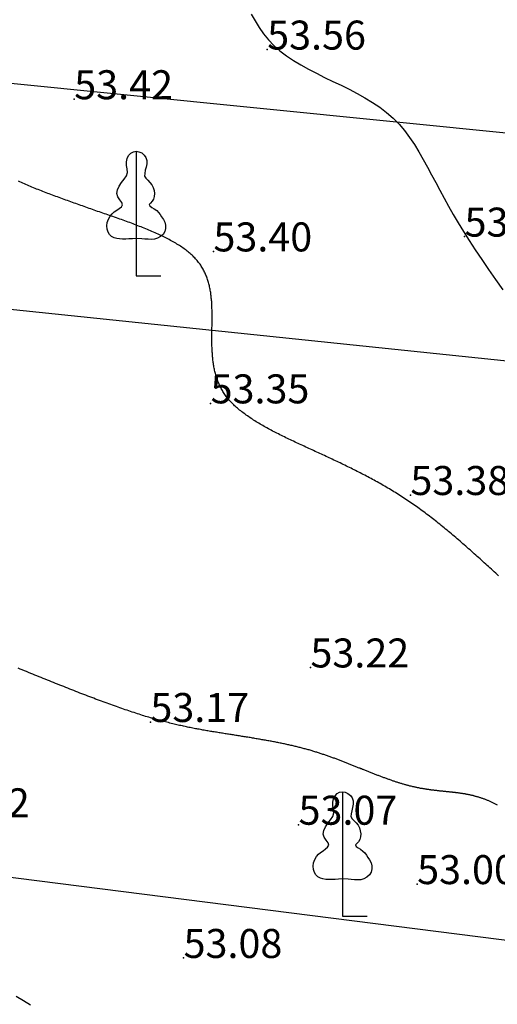
# Model space of a CAD drawing. Units: inches. Extents: x 4173 to 673724, y 1035 to 1264847.
# Drawn here: x 673177 to 673243, y 1264511 to 1264647 of the extents above; entities that cross this region are included whole.
import ezdxf

# ---------------------------------------------------------------- set-up
doc = ezdxf.new("R2010")
doc.units = ezdxf.units.IN
doc.header["$MEASUREMENT"] = 0
for name, color, linetype in [('binhdophu', 40, 'Continuous'), ('CAODO2015', 7, 'Continuous'), ('caosu', 10, 'Continuous'), ('CDDONGMUC', 20, 'Continuous'), ('minhlong_lines', 7, 'Continuous')]:
    doc.layers.add(name, color=color, linetype=linetype)

msp = doc.modelspace()

# ---------------------------------------------------------------- linework, layer by layer
at = {"layer": 'binhdophu', "color": 42}
for points in [[(673209.32, 1264647.86), (673209.83, 1264646.93), (673210.39, 1264646.02), (673211, 1264645.14), (673211.67, 1264644.31), (673212.42, 1264643.52), (673213.25, 1264642.79), (673214.16, 1264642.1), (673215.13, 1264641.45), (673216.16, 1264640.83), (673217.22, 1264640.25), (673218.32, 1264639.68), (673219.44, 1264639.12), (673220.57, 1264638.57), (673221.71, 1264638.03), (673222.83, 1264637.47), (673223.93, 1264636.9), (673225.01, 1264636.3), (673226.06, 1264635.67), (673227.06, 1264635), (673228, 1264634.28), (673228.89, 1264633.51), (673229.71, 1264632.67), (673230.46, 1264631.78), (673231.16, 1264630.83), (673231.82, 1264629.85), (673232.45, 1264628.84), (673233.04, 1264627.8), (673233.62, 1264626.74), (673234.2, 1264625.68), (673234.77, 1264624.61), (673235.34, 1264623.54), (673235.94, 1264622.45), (673236.55, 1264621.35), (673237.2, 1264620.22), (673237.88, 1264619.06), (673238.61, 1264617.86), (673239.39, 1264616.62), (673240.23, 1264615.34), (673241.13, 1264614.01), (673242.06, 1264612.64), (673243.04, 1264611.24), (673244.05, 1264609.82)], [(673243.44, 1264570.37), (673243.25, 1264570.55), (673243.05, 1264570.73), (673242.85, 1264570.91), (673242.66, 1264571.09), (673242.46, 1264571.27), (673242.26, 1264571.45), (673242.07, 1264571.63), (673241.87, 1264571.81), (673241.68, 1264571.98), (673241.48, 1264572.16), (673241.28, 1264572.34), (673241.09, 1264572.52), (673240.89, 1264572.69), (673240.69, 1264572.87), (673240.5, 1264573.05), (673240.3, 1264573.22), (673240.1, 1264573.4), (673239.9, 1264573.58), (673239.71, 1264573.75), (673239.51, 1264573.93), (673239.31, 1264574.1), (673239.11, 1264574.28), (673238.92, 1264574.45), (673238.72, 1264574.62), (673238.52, 1264574.79), (673238.32, 1264574.97), (673238.13, 1264575.14), (673237.93, 1264575.31), (673237.73, 1264575.48), (673237.53, 1264575.65), (673237.33, 1264575.82), (673237.13, 1264575.99), (673236.93, 1264576.15), (673236.73, 1264576.32), (673236.54, 1264576.49), (673236.34, 1264576.65), (673236.14, 1264576.82), (673235.94, 1264576.98), (673235.74, 1264577.14), (673235.54, 1264577.31), (673235.34, 1264577.47), (673235.13, 1264577.63), (673234.93, 1264577.79), (673234.73, 1264577.95), (673234.53, 1264578.11), (673234.33, 1264578.26), (673234.13, 1264578.42), (673233.93, 1264578.57), (673233.72, 1264578.73), (673233.52, 1264578.88), (673233.32, 1264579.03), (673233.12, 1264579.18), (673232.91, 1264579.33), (673232.71, 1264579.48), (673232.5, 1264579.63), (673232.3, 1264579.78), (673232.1, 1264579.92), (673231.89, 1264580.07), (673231.69, 1264580.21), (673231.48, 1264580.35), (673231.28, 1264580.49), (673231.07, 1264580.63), (673230.87, 1264580.77), (673230.66, 1264580.91), (673230.45, 1264581.05), (673230.25, 1264581.18), (673230.04, 1264581.32), (673229.83, 1264581.45), (673229.62, 1264581.58), (673229.42, 1264581.71), (673229.21, 1264581.84), (673229, 1264581.97), (673228.79, 1264582.1), (673228.58, 1264582.22), (673228.37, 1264582.35), (673228.16, 1264582.47), (673227.95, 1264582.59), (673227.74, 1264582.72), (673227.53, 1264582.84), (673227.32, 1264582.96), (673227.11, 1264583.08), (673226.9, 1264583.2), (673226.69, 1264583.31), (673226.48, 1264583.43), (673226.27, 1264583.55), (673226.06, 1264583.66), (673225.84, 1264583.78), (673225.63, 1264583.89), (673225.42, 1264584), (673225.21, 1264584.11), (673225, 1264584.23), (673224.78, 1264584.34), (673224.57, 1264584.45), (673224.36, 1264584.56), (673224.14, 1264584.66), (673223.93, 1264584.77), (673223.72, 1264584.88), (673223.5, 1264584.99), (673223.29, 1264585.09), (673223.08, 1264585.2), (673222.86, 1264585.3), (673222.65, 1264585.41), (673222.44, 1264585.51), (673222.22, 1264585.62), (673222.01, 1264585.72), (673221.79, 1264585.82), (673221.58, 1264585.93), (673221.36, 1264586.03), (673221.15, 1264586.13), (673220.93, 1264586.23), (673220.72, 1264586.33), (673220.5, 1264586.44), (673220.29, 1264586.54), (673220.07, 1264586.64), (673219.86, 1264586.74), (673219.64, 1264586.84), (673219.43, 1264586.94), (673219.21, 1264587.04), (673219, 1264587.14), (673218.78, 1264587.24), (673218.57, 1264587.33), (673218.35, 1264587.43), (673218.14, 1264587.53), (673217.92, 1264587.63), (673217.71, 1264587.73), (673217.49, 1264587.83), (673217.28, 1264587.93), (673217.06, 1264588.03), (673216.85, 1264588.13), (673216.63, 1264588.23), (673216.42, 1264588.32), (673216.2, 1264588.42), (673215.99, 1264588.52), (673215.78, 1264588.62), (673215.56, 1264588.72), (673215.35, 1264588.82), (673215.14, 1264588.92), (673214.93, 1264589.02), (673214.72, 1264589.12), (673214.51, 1264589.22), (673214.3, 1264589.32), (673214.09, 1264589.42), (673213.88, 1264589.52), (673213.67, 1264589.63), (673213.47, 1264589.73), (673213.26, 1264589.83), (673213.06, 1264589.93), (673212.86, 1264590.03), (673212.66, 1264590.14), (673212.46, 1264590.24), (673212.26, 1264590.34), (673212.06, 1264590.45), (673211.86, 1264590.55), (673211.67, 1264590.66), (673211.47, 1264590.76), (673211.28, 1264590.87), (673211.09, 1264590.98), (673210.9, 1264591.08), (673210.72, 1264591.19), (673210.53, 1264591.3), (673210.35, 1264591.41), (673210.17, 1264591.51), (673209.99, 1264591.62), (673209.81, 1264591.73), (673209.64, 1264591.84), (673209.46, 1264591.96), (673209.29, 1264592.07), (673209.12, 1264592.18), (673208.96, 1264592.29), (673208.79, 1264592.41), (673208.63, 1264592.52), (673208.47, 1264592.64), (673208.31, 1264592.75), (673208.16, 1264592.87), (673208.01, 1264592.99), (673207.86, 1264593.11), (673207.71, 1264593.23), (673207.57, 1264593.35), (673207.42, 1264593.47), (673207.29, 1264593.59), (673207.15, 1264593.71), (673207.02, 1264593.83), (673206.89, 1264593.96), (673206.76, 1264594.08), (673206.64, 1264594.21), (673206.52, 1264594.34), (673206.4, 1264594.46), (673206.28, 1264594.59), (673206.17, 1264594.72), (673206.07, 1264594.85), (673205.96, 1264594.99), (673205.86, 1264595.12), (673205.76, 1264595.25), (673205.67, 1264595.39), (673205.57, 1264595.52), (673205.49, 1264595.66), (673205.4, 1264595.8), (673205.32, 1264595.93), (673205.24, 1264596.07), (673205.16, 1264596.21), (673205.09, 1264596.35), (673205.02, 1264596.5), (673204.95, 1264596.64), (673204.88, 1264596.78), (673204.82, 1264596.93), (673204.76, 1264597.07), (673204.7, 1264597.22), (673204.65, 1264597.36), (673204.59, 1264597.51), (673204.54, 1264597.66), (673204.5, 1264597.81), (673204.45, 1264597.96), (673204.41, 1264598.11), (673204.36, 1264598.26), (673204.33, 1264598.41), (673204.29, 1264598.56), (673204.25, 1264598.71), (673204.22, 1264598.86), (673204.19, 1264599.02), (673204.16, 1264599.17), (673204.13, 1264599.33), (673204.11, 1264599.48), (673204.08, 1264599.64), (673204.06, 1264599.79), (673204.04, 1264599.95), (673204.02, 1264600.11), (673204, 1264600.27), (673203.99, 1264600.42), (673203.97, 1264600.58), (673203.96, 1264600.74), (673203.95, 1264600.9), (673203.94, 1264601.06), (673203.93, 1264601.22), (673203.92, 1264601.38), (673203.91, 1264601.54), (673203.9, 1264601.7), (673203.9, 1264601.86), (673203.89, 1264602.02), (673203.89, 1264602.19), (673203.88, 1264602.35), (673203.88, 1264602.51), (673203.88, 1264602.67), (673203.88, 1264602.83), (673203.88, 1264603), (673203.88, 1264603.16), (673203.88, 1264603.32), (673203.88, 1264603.49), (673203.88, 1264603.65), (673203.88, 1264603.81), (673203.89, 1264603.98), (673203.89, 1264604.14), (673203.89, 1264604.3), (673203.89, 1264604.47), (673203.89, 1264604.63), (673203.9, 1264604.79), (673203.9, 1264604.96), (673203.9, 1264605.12), (673203.9, 1264605.28), (673203.91, 1264605.45), (673203.91, 1264605.61), (673203.91, 1264605.77), (673203.91, 1264605.94), (673203.91, 1264606.1), (673203.91, 1264606.26), (673203.91, 1264606.42), (673203.91, 1264606.59), (673203.91, 1264606.75), (673203.9, 1264606.91), (673203.9, 1264607.07), (673203.89, 1264607.23), (673203.89, 1264607.39), (673203.88, 1264607.55), (673203.87, 1264607.71), (673203.87, 1264607.87), (673203.86, 1264608.03), (673203.85, 1264608.19), (673203.83, 1264608.35), (673203.82, 1264608.51), (673203.8, 1264608.67), (673203.79, 1264608.82), (673203.77, 1264608.98), (673203.75, 1264609.14), (673203.73, 1264609.29), (673203.71, 1264609.45), (673203.68, 1264609.6), (673203.66, 1264609.75), (673203.63, 1264609.91), (673203.6, 1264610.06), (673203.56, 1264610.21), (673203.53, 1264610.36), (673203.49, 1264610.51), (673203.46, 1264610.66), (673203.42, 1264610.81), (673203.37, 1264610.96), (673203.33, 1264611.1), (673203.28, 1264611.25), (673203.23, 1264611.4), (673203.18, 1264611.54), (673203.12, 1264611.68), (673203.06, 1264611.83), (673203, 1264611.97), (673202.94, 1264612.11), (673202.87, 1264612.25), (673202.81, 1264612.39), (673202.73, 1264612.53), (673202.66, 1264612.66), (673202.58, 1264612.8), (673202.5, 1264612.93), (673202.42, 1264613.07), (673202.33, 1264613.2), (673202.24, 1264613.33), (673202.15, 1264613.46), (673202.05, 1264613.59), (673201.95, 1264613.72), (673201.84, 1264613.84), (673201.74, 1264613.97), (673201.63, 1264614.09), (673201.51, 1264614.22), (673201.4, 1264614.34), (673201.27, 1264614.46), (673201.15, 1264614.58), (673201.02, 1264614.7), (673200.89, 1264614.82), (673200.75, 1264614.93), (673200.62, 1264615.05), (673200.47, 1264615.16), (673200.33, 1264615.27), (673200.18, 1264615.38), (673200.03, 1264615.49), (673199.88, 1264615.6), (673199.72, 1264615.71), (673199.56, 1264615.82), (673199.4, 1264615.92), (673199.23, 1264616.03), (673199.06, 1264616.13), (673198.89, 1264616.24), (673198.71, 1264616.34), (673198.54, 1264616.44), (673198.36, 1264616.54), (673198.18, 1264616.64), (673197.99, 1264616.74), (673197.81, 1264616.84), (673197.62, 1264616.94), (673197.42, 1264617.03), (673197.23, 1264617.13), (673197.04, 1264617.22), (673196.84, 1264617.32), (673196.64, 1264617.41), (673196.44, 1264617.5), (673196.23, 1264617.6), (673196.03, 1264617.69), (673195.82, 1264617.78), (673195.61, 1264617.87), (673195.4, 1264617.96), (673195.19, 1264618.05), (673194.97, 1264618.14), (673194.76, 1264618.22), (673194.54, 1264618.31), (673194.32, 1264618.4), (673194.1, 1264618.49), (673193.88, 1264618.57), (673193.66, 1264618.66), (673193.44, 1264618.74), (673193.21, 1264618.83), (673192.99, 1264618.91), (673192.76, 1264619), (673192.53, 1264619.08), (673192.3, 1264619.16), (673192.08, 1264619.25), (673191.85, 1264619.33), (673191.62, 1264619.41), (673191.38, 1264619.5), (673191.15, 1264619.58), (673190.92, 1264619.66), (673190.69, 1264619.74), (673190.45, 1264619.83), (673190.22, 1264619.91), (673189.99, 1264619.99), (673189.75, 1264620.07), (673189.52, 1264620.15), (673189.28, 1264620.23), (673189.05, 1264620.31), (673188.81, 1264620.4), (673188.58, 1264620.48), (673188.35, 1264620.56), (673188.11, 1264620.64), (673187.88, 1264620.72), (673187.64, 1264620.8), (673187.41, 1264620.89), (673187.17, 1264620.97), (673186.94, 1264621.05), (673186.71, 1264621.13), (673186.47, 1264621.21), (673186.24, 1264621.29), (673186.01, 1264621.38), (673185.77, 1264621.46), (673185.54, 1264621.54), (673185.31, 1264621.62), (673185.08, 1264621.7), (673184.85, 1264621.79), (673184.62, 1264621.87), (673184.39, 1264621.95), (673184.16, 1264622.03), (673183.93, 1264622.12), (673183.7, 1264622.2), (673183.47, 1264622.28), (673183.24, 1264622.37), (673183.01, 1264622.45), (673182.79, 1264622.53), (673182.56, 1264622.62), (673182.33, 1264622.7), (673182.11, 1264622.78), (673181.88, 1264622.87), (673181.66, 1264622.95), (673181.44, 1264623.04), (673181.22, 1264623.12), (673181, 1264623.21), (673180.77, 1264623.29), (673180.56, 1264623.38), (673180.34, 1264623.46), (673180.12, 1264623.55), (673179.9, 1264623.63), (673179.69, 1264623.72), (673179.47, 1264623.81), (673179.26, 1264623.89), (673179.04, 1264623.98), (673178.83, 1264624.07), (673178.62, 1264624.16), (673178.41, 1264624.24), (673178.2, 1264624.33), (673177.99, 1264624.42), (673177.78, 1264624.51), (673177.58, 1264624.6), (673177.37, 1264624.69), (673177.17, 1264624.78)], [(673243.32, 1264538.73), (673243.22, 1264538.78), (673243.13, 1264538.83), (673243.03, 1264538.87), (673242.94, 1264538.92), (673242.84, 1264538.97), (673242.75, 1264539.01), (673242.65, 1264539.06), (673242.56, 1264539.1), (673242.46, 1264539.15), (673242.37, 1264539.19), (673242.27, 1264539.23), (673242.18, 1264539.27), (673242.09, 1264539.31), (673241.99, 1264539.35), (673241.9, 1264539.39), (673241.81, 1264539.43), (673241.72, 1264539.47), (673241.62, 1264539.5), (673241.53, 1264539.54), (673241.44, 1264539.57), (673241.35, 1264539.6), (673241.26, 1264539.64), (673241.17, 1264539.67), (673241.08, 1264539.7), (673240.99, 1264539.73), (673240.9, 1264539.76), (673240.81, 1264539.79), (673240.72, 1264539.82), (673240.63, 1264539.84), (673240.54, 1264539.87), (673240.45, 1264539.9), (673240.37, 1264539.92), (673240.28, 1264539.94), (673240.19, 1264539.97), (673240.1, 1264539.99), (673240.02, 1264540.01), (673239.93, 1264540.04), (673239.84, 1264540.06), (673239.76, 1264540.08), (673239.67, 1264540.1), (673239.58, 1264540.12), (673239.5, 1264540.14), (673239.41, 1264540.15), (673239.33, 1264540.17), (673239.24, 1264540.19), (673239.16, 1264540.21), (673239.07, 1264540.22), (673238.99, 1264540.24), (673238.9, 1264540.25), (673238.82, 1264540.27), (673238.73, 1264540.28), (673238.65, 1264540.3), (673238.56, 1264540.31), (673238.48, 1264540.32), (673238.4, 1264540.34), (673238.31, 1264540.35), (673238.23, 1264540.36), (673238.14, 1264540.37), (673238.06, 1264540.38), (673237.98, 1264540.4), (673237.89, 1264540.41), (673237.81, 1264540.42), (673237.73, 1264540.43), (673237.65, 1264540.44), (673237.56, 1264540.45), (673237.48, 1264540.46), (673237.4, 1264540.47), (673237.31, 1264540.48), (673237.23, 1264540.49), (673237.15, 1264540.49), (673237.07, 1264540.5), (673236.98, 1264540.51), (673236.9, 1264540.52), (673236.82, 1264540.53), (673236.74, 1264540.54), (673236.65, 1264540.55), (673236.57, 1264540.56), (673236.49, 1264540.56), (673236.41, 1264540.57), (673236.32, 1264540.58), (673236.24, 1264540.59), (673236.16, 1264540.6), (673236.08, 1264540.6), (673236, 1264540.61), (673235.91, 1264540.62), (673235.83, 1264540.63), (673235.75, 1264540.64), (673235.67, 1264540.65), (673235.58, 1264540.66), (673235.5, 1264540.66), (673235.42, 1264540.67), (673235.33, 1264540.68), (673235.25, 1264540.69), (673235.17, 1264540.7), (673235.09, 1264540.71), (673235, 1264540.72), (673234.92, 1264540.73), (673234.84, 1264540.74), (673234.75, 1264540.75), (673234.67, 1264540.76), (673234.58, 1264540.77), (673234.5, 1264540.78), (673234.42, 1264540.79), (673234.33, 1264540.8), (673234.25, 1264540.81), (673234.16, 1264540.82), (673234.08, 1264540.83), (673233.99, 1264540.84), (673233.91, 1264540.86), (673233.82, 1264540.87), (673233.74, 1264540.88), (673233.65, 1264540.89), (673233.56, 1264540.91), (673233.48, 1264540.92), (673233.39, 1264540.93), (673233.3, 1264540.95), (673233.22, 1264540.96), (673233.13, 1264540.98), (673233.04, 1264540.99), (673232.95, 1264541.01), (673232.86, 1264541.02), (673232.78, 1264541.04), (673232.69, 1264541.05), (673232.6, 1264541.07), (673232.51, 1264541.09), (673232.42, 1264541.1), (673232.33, 1264541.12), (673232.24, 1264541.14), (673232.15, 1264541.16), (673232.05, 1264541.18), (673231.96, 1264541.2), (673231.87, 1264541.22), (673231.78, 1264541.24), (673231.68, 1264541.26), (673231.59, 1264541.28), (673231.5, 1264541.3), (673231.4, 1264541.33), (673231.31, 1264541.35), (673231.21, 1264541.37), (673231.12, 1264541.4), (673231.02, 1264541.42), (673230.93, 1264541.45), (673230.83, 1264541.47), (673230.73, 1264541.5), (673230.64, 1264541.53), (673230.54, 1264541.55), (673230.44, 1264541.58), (673230.34, 1264541.61), (673230.24, 1264541.64), (673230.14, 1264541.67), (673230.04, 1264541.7), (673229.94, 1264541.73), (673229.84, 1264541.76), (673229.74, 1264541.79), (673229.64, 1264541.83), (673229.53, 1264541.86), (673229.43, 1264541.89), (673229.33, 1264541.92), (673229.22, 1264541.96), (673229.12, 1264541.99), (673229.02, 1264542.03), (673228.91, 1264542.06), (673228.81, 1264542.1), (673228.7, 1264542.13), (673228.6, 1264542.17), (673228.49, 1264542.21), (673228.38, 1264542.25), (673228.28, 1264542.28), (673228.17, 1264542.32), (673228.06, 1264542.36), (673227.96, 1264542.4), (673227.85, 1264542.44), (673227.74, 1264542.48), (673227.63, 1264542.52), (673227.53, 1264542.56), (673227.42, 1264542.6), (673227.31, 1264542.64), (673227.2, 1264542.68), (673227.09, 1264542.72), (673226.98, 1264542.76), (673226.87, 1264542.8), (673226.76, 1264542.84), (673226.65, 1264542.89), (673226.54, 1264542.93), (673226.43, 1264542.97), (673226.32, 1264543.01), (673226.21, 1264543.06), (673226.1, 1264543.1), (673225.99, 1264543.14), (673225.88, 1264543.19), (673225.77, 1264543.23), (673225.65, 1264543.27), (673225.54, 1264543.32), (673225.43, 1264543.36), (673225.32, 1264543.41), (673225.21, 1264543.45), (673225.09, 1264543.49), (673224.98, 1264543.54), (673224.87, 1264543.58), (673224.76, 1264543.63), (673224.65, 1264543.67), (673224.53, 1264543.72), (673224.42, 1264543.76), (673224.31, 1264543.81), (673224.2, 1264543.85), (673224.08, 1264543.9), (673223.97, 1264543.94), (673223.86, 1264543.99), (673223.75, 1264544.03), (673223.63, 1264544.08), (673223.52, 1264544.12), (673223.41, 1264544.17), (673223.3, 1264544.21), (673223.18, 1264544.26), (673223.07, 1264544.3), (673222.96, 1264544.35), (673222.84, 1264544.39), (673222.73, 1264544.44), (673222.62, 1264544.48), (673222.5, 1264544.53), (673222.39, 1264544.57), (673222.28, 1264544.62), (673222.16, 1264544.66), (673222.05, 1264544.71), (673221.93, 1264544.75), (673221.82, 1264544.79), (673221.7, 1264544.84), (673221.59, 1264544.88), (673221.47, 1264544.93), (673221.36, 1264544.97), (673221.24, 1264545.01), (673221.13, 1264545.06), (673221.01, 1264545.1), (673220.89, 1264545.15), (673220.78, 1264545.19), (673220.66, 1264545.23), (673220.54, 1264545.28), (673220.42, 1264545.32), (673220.3, 1264545.36), (673220.18, 1264545.4), (673220.06, 1264545.45), (673219.94, 1264545.49), (673219.82, 1264545.53), (673219.7, 1264545.57), (673219.58, 1264545.62), (673219.46, 1264545.66), (673219.34, 1264545.7), (673219.21, 1264545.74), (673219.09, 1264545.78), (673218.97, 1264545.82), (673218.84, 1264545.86), (673218.72, 1264545.9), (673218.59, 1264545.94), (673218.47, 1264545.98), (673218.34, 1264546.02), (673218.21, 1264546.06), (673218.08, 1264546.1), (673217.96, 1264546.14), (673217.83, 1264546.18), (673217.7, 1264546.22), (673217.56, 1264546.26), (673217.43, 1264546.3), (673217.3, 1264546.34), (673217.17, 1264546.37), (673217.04, 1264546.41), (673216.9, 1264546.45), (673216.77, 1264546.49), (673216.63, 1264546.52), (673216.49, 1264546.56), (673216.36, 1264546.6), (673216.22, 1264546.63), (673216.08, 1264546.67), (673215.94, 1264546.7), (673215.8, 1264546.74), (673215.66, 1264546.77), (673215.52, 1264546.81), (673215.37, 1264546.84), (673215.23, 1264546.88), (673215.08, 1264546.91), (673214.94, 1264546.94), (673214.79, 1264546.98), (673214.65, 1264547.01), (673214.5, 1264547.04), (673214.35, 1264547.07), (673214.2, 1264547.11), (673214.05, 1264547.14), (673213.9, 1264547.17), (673213.75, 1264547.2), (673213.6, 1264547.23), (673213.45, 1264547.26), (673213.3, 1264547.3), (673213.14, 1264547.33), (673212.99, 1264547.36), (673212.84, 1264547.39), (673212.68, 1264547.42), (673212.53, 1264547.45), (673212.37, 1264547.48), (673212.21, 1264547.51), (673212.06, 1264547.54), (673211.9, 1264547.56), (673211.74, 1264547.59), (673211.58, 1264547.62), (673211.43, 1264547.65), (673211.27, 1264547.68), (673211.11, 1264547.71), (673210.95, 1264547.74), (673210.79, 1264547.76), (673210.63, 1264547.79), (673210.46, 1264547.82), (673210.3, 1264547.85), (673210.14, 1264547.87), (673209.98, 1264547.9), (673209.82, 1264547.93), (673209.65, 1264547.96), (673209.49, 1264547.98), (673209.33, 1264548.01), (673209.16, 1264548.04), (673209, 1264548.06), (673208.84, 1264548.09), (673208.67, 1264548.12), (673208.51, 1264548.14), (673208.34, 1264548.17), (673208.18, 1264548.2), (673208.01, 1264548.22), (673207.85, 1264548.25), (673207.68, 1264548.28), (673207.52, 1264548.3), (673207.35, 1264548.33), (673207.19, 1264548.36), (673207.02, 1264548.38), (673206.85, 1264548.41), (673206.69, 1264548.43), (673206.52, 1264548.46), (673206.36, 1264548.49), (673206.19, 1264548.51), (673206.02, 1264548.54), (673205.86, 1264548.56), (673205.69, 1264548.59), (673205.53, 1264548.62), (673205.36, 1264548.64), (673205.19, 1264548.67), (673205.02, 1264548.7), (673204.86, 1264548.72), (673204.69, 1264548.75), (673204.52, 1264548.78), (673204.36, 1264548.8), (673204.19, 1264548.83), (673204.02, 1264548.86), (673203.85, 1264548.89), (673203.68, 1264548.91), (673203.51, 1264548.94), (673203.34, 1264548.97), (673203.17, 1264549), (673203, 1264549.03), (673202.83, 1264549.06), (673202.65, 1264549.09), (673202.48, 1264549.12), (673202.31, 1264549.15), (673202.13, 1264549.19), (673201.96, 1264549.22), (673201.78, 1264549.25), (673201.61, 1264549.28), (673201.43, 1264549.32), (673201.25, 1264549.35), (673201.07, 1264549.39), (673200.89, 1264549.42), (673200.71, 1264549.46), (673200.53, 1264549.5), (673200.35, 1264549.54), (673200.17, 1264549.58), (673199.98, 1264549.62), (673199.8, 1264549.66), (673199.61, 1264549.7), (673199.42, 1264549.74), (673199.23, 1264549.78), (673199.04, 1264549.83), (673198.85, 1264549.87), (673198.66, 1264549.92), (673198.47, 1264549.96), (673198.27, 1264550.01), (673198.07, 1264550.06), (673197.88, 1264550.11), (673197.68, 1264550.16), (673197.48, 1264550.21), (673197.28, 1264550.26), (673197.07, 1264550.31), (673196.87, 1264550.37), (673196.66, 1264550.43), (673196.45, 1264550.48), (673196.24, 1264550.54), (673196.03, 1264550.6), (673195.82, 1264550.66), (673195.6, 1264550.72), (673195.39, 1264550.79), (673195.17, 1264550.85), (673194.95, 1264550.92), (673194.73, 1264550.98), (673194.5, 1264551.05), (673194.28, 1264551.12), (673194.05, 1264551.19), (673193.82, 1264551.27), (673193.59, 1264551.34), (673193.36, 1264551.42), (673193.13, 1264551.49), (673192.89, 1264551.57), (673192.65, 1264551.65), (673192.41, 1264551.73), (673192.17, 1264551.81), (673191.93, 1264551.89), (673191.68, 1264551.98), (673191.44, 1264552.06), (673191.19, 1264552.15), (673190.94, 1264552.24), (673190.69, 1264552.33), (673190.44, 1264552.42), (673190.18, 1264552.51), (673189.93, 1264552.6), (673189.67, 1264552.69), (673189.41, 1264552.79), (673189.15, 1264552.88), (673188.89, 1264552.98), (673188.63, 1264553.08), (673188.37, 1264553.18), (673188.1, 1264553.27), (673187.83, 1264553.37), (673187.57, 1264553.48), (673187.3, 1264553.58), (673187.03, 1264553.68), (673186.76, 1264553.78), (673186.49, 1264553.89), (673186.22, 1264553.99), (673185.94, 1264554.1), (673185.67, 1264554.2), (673185.39, 1264554.31), (673185.12, 1264554.42), (673184.84, 1264554.53), (673184.56, 1264554.64), (673184.28, 1264554.75), (673184, 1264554.86), (673183.72, 1264554.97), (673183.44, 1264555.08), (673183.16, 1264555.19), (673182.88, 1264555.3), (673182.59, 1264555.41), (673182.31, 1264555.53), (673182.03, 1264555.64), (673181.74, 1264555.76), (673181.46, 1264555.87), (673181.17, 1264555.99), (673180.88, 1264556.1), (673180.6, 1264556.22), (673180.31, 1264556.33), (673180.02, 1264556.45), (673179.73, 1264556.56), (673179.45, 1264556.68), (673179.16, 1264556.8), (673178.87, 1264556.91), (673178.58, 1264557.03), (673178.29, 1264557.15), (673178, 1264557.27), (673177.71, 1264557.38), (673177.42, 1264557.5), (673177.13, 1264557.62)]]:
    msp.add_lwpolyline(points, dxfattribs=at)
at = {"layer": 'CAODO2015'}
for p in [(673211.51, 1264642.95, 53.56), (673184.88, 1264636.1, 53.42), (673238.75, 1264617.15, 53.52), (673204.09, 1264615.11, 53.4), (673203.7, 1264594.15, 53.35), (673231.28, 1264581.51, 53.38), (673217.48, 1264557.72, 53.22), (673195.39, 1264550.2, 53.17), (673215.84, 1264536.03, 53.07), (673215.84, 1264536.03, 53.07), (673232.21, 1264527.84, 53), (673199.97, 1264517.65, 53.08)]:
    msp.add_point(p, dxfattribs=at)
at = {"layer": 'caosu', "color": 3}
for points in [[(673193.43, 1264616.9), (673192.9, 1264616.86), (673192.43, 1264616.83), (673191.98, 1264616.82), (673191.55, 1264616.81), (673191.13, 1264616.83), (673190.74, 1264616.89), (673190.37, 1264617), (673190.04, 1264617.18), (673189.76, 1264617.44), (673189.55, 1264617.78), (673189.42, 1264618.19), (673189.37, 1264618.64), (673189.44, 1264619.11), (673189.6, 1264619.56), (673189.83, 1264619.97), (673190.11, 1264620.3), (673190.41, 1264620.56), (673190.75, 1264620.79), (673191.09, 1264621.03), (673191.38, 1264621.28), (673191.53, 1264621.56), (673191.44, 1264621.87), (673191.18, 1264622.23), (673190.89, 1264622.64), (673190.75, 1264623.09), (673190.83, 1264623.59), (673191.07, 1264624.1), (673191.42, 1264624.6), (673191.78, 1264625.06), (673192.08, 1264625.52), (673192.23, 1264625.99), (673192.2, 1264626.48), (673192.1, 1264626.98), (673192.07, 1264627.47), (673192.17, 1264627.94), (673192.39, 1264628.36), (673192.69, 1264628.67), (673193.04, 1264628.86), (673193.41, 1264628.92), (673193.8, 1264628.86), (673194.19, 1264628.69), (673194.53, 1264628.41), (673194.78, 1264628.06), (673194.89, 1264627.65), (673194.89, 1264627.21), (673194.82, 1264626.75), (673194.69, 1264626.31), (673194.6, 1264625.88), (673194.59, 1264625.51), (673194.75, 1264625.2), (673195.02, 1264624.92), (673195.32, 1264624.63), (673195.58, 1264624.3), (673195.76, 1264623.92), (673195.89, 1264623.51), (673195.95, 1264623.1), (673195.93, 1264622.69), (673195.83, 1264622.32), (673195.62, 1264622.02), (673195.39, 1264621.79), (673195.24, 1264621.58), (673195.3, 1264621.39), (673195.58, 1264621.19), (673195.93, 1264620.98), (673196.26, 1264620.74), (673196.52, 1264620.48), (673196.73, 1264620.19), (673196.94, 1264619.87), (673197.18, 1264619.51), (673197.37, 1264619.13), (673197.49, 1264618.71), (673197.49, 1264618.27), (673197.37, 1264617.84), (673197.13, 1264617.46), (673196.8, 1264617.15), (673196.39, 1264616.92), (673195.95, 1264616.78), (673195.52, 1264616.75), (673195.08, 1264616.78), (673194.64, 1264616.82), (673194.21, 1264616.86), (673193.43, 1264616.9)], [(673193.42, 1264628.92), (673193.42, 1264611.76), (673196.84, 1264611.76)], [(673221.91, 1264528.56), (673221.37, 1264528.52), (673220.9, 1264528.49), (673220.45, 1264528.48), (673220.03, 1264528.47), (673219.61, 1264528.49), (673219.21, 1264528.55), (673218.85, 1264528.66), (673218.52, 1264528.84), (673218.24, 1264529.1), (673218.02, 1264529.44), (673217.89, 1264529.85), (673217.85, 1264530.3), (673217.91, 1264530.77), (673218.07, 1264531.22), (673218.3, 1264531.63), (673218.58, 1264531.96), (673218.89, 1264532.22), (673219.23, 1264532.45), (673219.56, 1264532.69), (673219.85, 1264532.94), (673220, 1264533.22), (673219.92, 1264533.53), (673219.65, 1264533.89), (673219.37, 1264534.3), (673219.23, 1264534.75), (673219.31, 1264535.25), (673219.55, 1264535.76), (673219.89, 1264536.26), (673220.26, 1264536.72), (673220.55, 1264537.18), (673220.7, 1264537.65), (673220.68, 1264538.14), (673220.58, 1264538.64), (673220.55, 1264539.13), (673220.64, 1264539.6), (673220.87, 1264540.02), (673221.16, 1264540.33), (673221.51, 1264540.52), (673221.89, 1264540.58), (673222.28, 1264540.52), (673222.66, 1264540.35), (673223, 1264540.07), (673223.25, 1264539.72), (673223.37, 1264539.31), (673223.37, 1264538.87), (673223.29, 1264538.41), (673223.17, 1264537.97), (673223.08, 1264537.54), (673223.07, 1264537.17), (673223.22, 1264536.86), (673223.5, 1264536.58), (673223.79, 1264536.29), (673224.05, 1264535.96), (673224.24, 1264535.58), (673224.36, 1264535.17), (673224.42, 1264534.76), (673224.4, 1264534.35), (673224.31, 1264533.98), (673224.1, 1264533.68), (673223.86, 1264533.45), (673223.71, 1264533.24), (673223.78, 1264533.05), (673224.05, 1264532.85), (673224.4, 1264532.64), (673224.73, 1264532.4), (673224.99, 1264532.14), (673225.2, 1264531.85), (673225.42, 1264531.53), (673225.65, 1264531.17), (673225.85, 1264530.79), (673225.96, 1264530.37), (673225.96, 1264529.93), (673225.85, 1264529.5), (673225.61, 1264529.12), (673225.28, 1264528.81), (673224.87, 1264528.58), (673224.43, 1264528.44), (673223.99, 1264528.41), (673223.55, 1264528.44), (673223.12, 1264528.48), (673222.69, 1264528.52), (673221.91, 1264528.56)], [(673221.9, 1264540.58), (673221.9, 1264523.43), (673225.31, 1264523.43)]]:
    msp.add_lwpolyline(points, dxfattribs=at)
at = {"layer": 'CDDONGMUC', "color": 20}
msp.add_lwpolyline([(673176.88, 1264512.38), (673177.89, 1264511.78), (673178.83, 1264511.18)], dxfattribs=at)
at = {"layer": 'minhlong_lines', "color": 7}
for p, q in [((673097.49, 1264646.18), (673281.99, 1264627.71)), ((673109.05, 1264614.16), (673275.94, 1264596.73)), ((673260.61, 1264518.03), (673148.69, 1264532.23))]:
    msp.add_line(p, q, dxfattribs=at)

# ---------------------------------------------------------------- texts
at = {"layer": 'CAODO2015'}
for s, p in [('53.56', (673211.51, 1264642.95, 53.56)), ('53.42', (673184.88, 1264636.1, 53.42)), ('53.52', (673238.75, 1264617.15, 53.52)), ('53.40', (673204.09, 1264615.11, 53.4)), ('53.35', (673203.7, 1264594.15, 53.35)), ('53.38', (673231.28, 1264581.51, 53.38)), ('53.22', (673217.48, 1264557.72, 53.22)), ('53.17', (673195.39, 1264550.2, 53.17)), ('53.02', (673165.1, 1264537.05, 53.02)), ('53.07', (673215.84, 1264536.03, 53.07)), ('53.07', (673215.84, 1264536.03, 53.07)), ('53.00', (673232.21, 1264527.84, 53)), ('53.08', (673199.97, 1264517.65, 53.08))]:
    msp.add_text(s, height=4, dxfattribs=at).set_placement(p)

doc.saveas('drawing.dxf')
